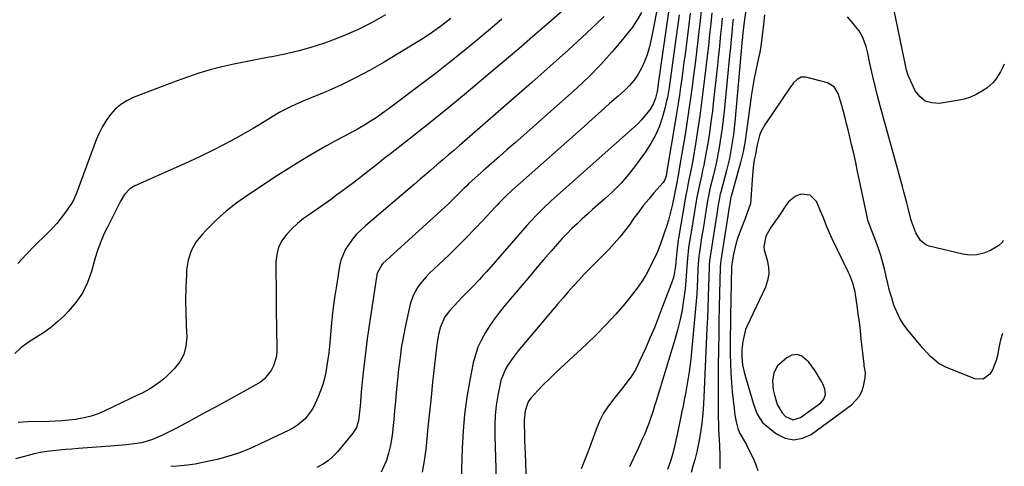
# Model space of a CAD drawing. Units: inches. Extents: x 1836084 to 1841419, y 442232 to 447554.
# Drawn here: x 1841003 to 1841396, y 443642 to 443820 of the extents above; entities that cross this region are included whole.
import ezdxf

# ---------------------------------------------------------------- set-up
doc = ezdxf.new("R2010")
doc.units = ezdxf.units.IN
doc.header["$MEASUREMENT"] = 0
for name, color, linetype in [('1', 7, 'Continuous'), ('7', 7, 'Continuous'), ('8', 7, 'Continuous')]:
    doc.layers.add(name, color=color, linetype=linetype)

msp = doc.modelspace()

# ---------------------------------------------------------------- linework, layer by layer
at = {"layer": '1', "color": 18}
for points in [[(1841318.64, 443750.3, 1946), (1841315.05, 443750.61, 1946), (1841314.33, 443750.41, 1946), (1841312.68, 443749.73, 1946), (1841309.98, 443747.61, 1946), (1841308.92, 443746.18, 1946), (1841306.99, 443743.01, 1946), (1841305.94, 443741.48, 1946), (1841303.07, 443737.6, 1946), (1841301, 443733.88, 1946), (1841300.15, 443729.76, 1946), (1841300.29, 443728.38, 1946), (1841301.48, 443724.26, 1946), (1841302.02, 443721.53, 1946), (1841302.15, 443718.83, 1946), (1841301.67, 443716.17, 1946), (1841300.78, 443713.54, 1946), (1841293.5, 443698.11, 1946), (1841292.88, 443696.61, 1946), (1841291.74, 443691.9, 1946), (1841291.44, 443688.64, 1946), (1841291.43, 443685.6, 1946), (1841291.7, 443682.59, 1946), (1841292.29, 443679.62, 1946), (1841292.55, 443678.64, 1946), (1841295.62, 443668.15, 1946), (1841296.03, 443666.81, 1946), (1841297.44, 443662.87, 1946), (1841299.67, 443659.49, 1946), (1841300.68, 443658.56, 1946), (1841305.28, 443654.97, 1946), (1841308.7, 443653.31, 1946), (1841312.14, 443652.56, 1946), (1841315.59, 443653.21, 1946), (1841319.06, 443654.78, 1946), (1841335.18, 443666.61, 1946), (1841338.27, 443669.9, 1946), (1841339.26, 443671.9, 1946), (1841339.97, 443674.07, 1946), (1841340.65, 443677.37, 1946), (1841340.73, 443679.4, 1946), (1841340.35, 443681.43, 1946), (1841340.25, 443682.11, 1946), (1841340.17, 443682.8, 1946), (1841339.1, 443692.92, 1946), (1841338.73, 443696.25, 1946), (1841338.33, 443699.58, 1946), (1841337.89, 443702.91, 1946), (1841337.42, 443706.23, 1946), (1841336.78, 443710.56, 1946), (1841336.59, 443711.71, 1946), (1841335.75, 443715.1, 1946), (1841334.52, 443718.36, 1946), (1841334.03, 443719.42, 1946), (1841327.4, 443732.86, 1946), (1841326.86, 443734.02, 1946), (1841325.39, 443737.58, 1946), (1841323.98, 443741.16, 1946), (1841323.48, 443742.34, 1946), (1841321.14, 443747.72, 1946), (1841318.64, 443750.3, 1946)], [(1841324.19, 443668.83, 1944), (1841324.73, 443670.72, 1944), (1841324.57, 443672.78, 1944), (1841323.86, 443674.71, 1944), (1841322.86, 443676.58, 1944), (1841320.68, 443680.19, 1944), (1841318.14, 443683.56, 1944), (1841315.37, 443685.95, 1944), (1841313.42, 443686.63, 1944), (1841311.39, 443686.33, 1944), (1841309.29, 443685.38, 1944), (1841305.67, 443682.17, 1944), (1841304.13, 443679.36, 1944), (1841303.65, 443676.02, 1944), (1841303.91, 443672.62, 1944), (1841304.26, 443670.94, 1944), (1841305.55, 443666.72, 1944), (1841307.5, 443663.38, 1944), (1841308.78, 443661.89, 1944), (1841311.74, 443660.55, 1944), (1841314.87, 443661.45, 1944), (1841322.89, 443667.35, 1944), (1841324.19, 443668.83, 1944)]]:
    msp.add_polyline3d(points, dxfattribs=at)
at = {"layer": '7', "color": 18}
for points in [[(1841258.63, 443830.05, 1968), (1841255.01, 443811.82, 1968), (1841254.34, 443809.03, 1968), (1841253.53, 443806.29, 1968), (1841252.51, 443803.62, 1968), (1841251.34, 443801, 1968), (1841249.94, 443798.53, 1968), (1841248.36, 443796.18, 1968), (1841246.52, 443794.03, 1968), (1841244.5, 443792.02, 1968), (1841242, 443789.8, 1968), (1841238.6, 443786.78, 1968), (1841235.2, 443783.76, 1968), (1841231.8, 443780.74, 1968), (1841228.4, 443777.71, 1968), (1841199.58, 443752.11, 1968), (1841196.98, 443749.7, 1968), (1841194.47, 443747.19, 1968), (1841193.66, 443746.33, 1968), (1841192.85, 443745.47, 1968), (1841187.93, 443740.16, 1968), (1841184.64, 443736.67, 1968), (1841181.3, 443733.22, 1968), (1841177.9, 443729.83, 1968), (1841174.46, 443726.49, 1968), (1841166.58, 443718.98, 1968), (1841165.29, 443717.67, 1968), (1841162.93, 443714.88, 1968), (1841161.86, 443713.4, 1968), (1841160.12, 443710.21, 1968), (1841159, 443706.76, 1968), (1841156.95, 443697.57, 1968), (1841156.37, 443694.81, 1968), (1841155.85, 443692.04, 1968), (1841155.4, 443689.26, 1968), (1841155.01, 443686.47, 1968), (1841154.67, 443683.66, 1968), (1841154.34, 443680.86, 1968), (1841154.04, 443678.06, 1968), (1841153.76, 443675.25, 1968), (1841153.4, 443671.5, 1968), (1841153.06, 443667.9, 1968), (1841152.71, 443664.3, 1968), (1841152.36, 443660.7, 1968), (1841152.01, 443657.11, 1968), (1841151.85, 443655.43, 1968), (1841151.49, 443652.69, 1968), (1841151.01, 443649.97, 1968), (1841150.35, 443647.3, 1968), (1841149.39, 443644.12, 1968), (1841147.29, 443639.72, 1968)], [(1841221.84, 443825.74, 1974), (1841215.36, 443820.02, 1974), (1841208.86, 443814.33, 1974), (1841202.31, 443808.69, 1974), (1841195.73, 443803.09, 1974), (1841188.26, 443796.78, 1974), (1841181.35, 443791.01, 1974), (1841174.41, 443785.29, 1974), (1841167.4, 443779.64, 1974), (1841160.34, 443774.04, 1974), (1841151.05, 443766.74, 1974), (1841148.62, 443764.83, 1974), (1841146.18, 443762.92, 1974), (1841143.74, 443761.02, 1974), (1841141.3, 443759.11, 1974), (1841138.85, 443757.22, 1974), (1841136.39, 443755.34, 1974), (1841133.92, 443753.48, 1974), (1841131.44, 443751.63, 1974), (1841129.68, 443750.34, 1974), (1841127.06, 443748.43, 1974), (1841124.42, 443746.54, 1974), (1841121.76, 443744.69, 1974), (1841119.08, 443742.86, 1974), (1841116.39, 443740.9, 1974), (1841113.96, 443738.94, 1974), (1841111.69, 443736.81, 1974), (1841109.51, 443734.55, 1974), (1841107.75, 443732.08, 1974), (1841106.4, 443729.45, 1974), (1841105.66, 443726.59, 1974), (1841105.33, 443723.58, 1974), (1841105.34, 443719.23, 1974), (1841105.37, 443713.92, 1974), (1841105.4, 443708.6, 1974), (1841105.46, 443703.28, 1974), (1841105.52, 443697.97, 1974), (1841105.66, 443688.14, 1974), (1841105.5, 443686.05, 1974), (1841104.38, 443682.08, 1974), (1841103.42, 443680.21, 1974), (1841100.76, 443676.98, 1974), (1841099.14, 443675.67, 1974), (1841097.37, 443674.51, 1974), (1841085.09, 443667.79, 1974), (1841081.23, 443665.68, 1974), (1841077.36, 443663.58, 1974), (1841073.48, 443661.5, 1974), (1841069.6, 443659.43, 1974), (1841065.3, 443657.15, 1974), (1841063.56, 443656.24, 1974), (1841060.04, 443654.5, 1974), (1841056.03, 443652.7, 1974), (1841051.73, 443651.46, 1974), (1841048.77, 443650.96, 1974), (1841045.6, 443650.58, 1974), (1841042.42, 443650.28, 1974), (1841040.83, 443650.15, 1974), (1841039.23, 443650.03, 1974), (1841026.41, 443649.08, 1974), (1841023.88, 443648.89, 1974), (1841021.35, 443648.68, 1974), (1841018.83, 443648.45, 1974), (1841016.3, 443648.2, 1974), (1841013.79, 443647.89, 1974), (1841011.29, 443647.49, 1974), (1841008.81, 443646.96, 1974), (1841006.35, 443646.36, 1974), (1841001.36, 443644.99, 1974)], [(1841262.54, 443826.17, 1966), (1841258.14, 443795.56, 1966), (1841257.51, 443791.6, 1966), (1841256.85, 443789.04, 1966), (1841255.93, 443786.6, 1966), (1841254.58, 443784.36, 1966), (1841253.81, 443783.32, 1966), (1841251.32, 443780.28, 1966), (1841249.95, 443778.87, 1966), (1841248.52, 443777.52, 1966), (1841216.63, 443749.23, 1966), (1841215.17, 443747.91, 1966), (1841212.3, 443745.22, 1966), (1841209.5, 443742.44, 1966), (1841206.8, 443739.57, 1966), (1841205.49, 443738.1, 1966), (1841189.39, 443719.71, 1966), (1841188.02, 443718.18, 1966), (1841186.63, 443716.66, 1966), (1841183.78, 443713.72, 1966), (1841182.33, 443712.26, 1966), (1841179.48, 443709.3, 1966), (1841178.08, 443707.8, 1966), (1841174.76, 443704.21, 1966), (1841172.83, 443701.65, 1966), (1841171.02, 443697.64, 1966), (1841170.19, 443694.65, 1966), (1841169.73, 443691.57, 1966), (1841169.48, 443689.5, 1966), (1841167.92, 443675.59, 1966), (1841167.26, 443669.6, 1966), (1841166.62, 443663.61, 1966), (1841166, 443657.62, 1966), (1841165.41, 443651.62, 1966), (1841165.14, 443648.84, 1966), (1841164.54, 443644.27, 1966), (1841163.74, 443639.74, 1966)], [(1841293.04, 443824.09, 1952), (1841292.33, 443819.4, 1952), (1841291.78, 443814.98, 1952), (1841291.67, 443813.71, 1952), (1841291.61, 443813.07, 1952), (1841291.56, 443812.43, 1952), (1841288.6, 443779.33, 1952), (1841288.07, 443774.47, 1952), (1841287.72, 443772.05, 1952), (1841286.89, 443767.24, 1952), (1841286.39, 443764.85, 1952), (1841285.24, 443760.1, 1952), (1841282.94, 443751.5, 1952), (1841282.78, 443750.84, 1952), (1841282.42, 443749.18, 1952), (1841281.97, 443746.43, 1952), (1841281.23, 443741.79, 1952), (1841280.98, 443740.24, 1952), (1841278.72, 443725.82, 1952), (1841278.5, 443724.1, 1952), (1841278.37, 443722.38, 1952), (1841278.34, 443721.8, 1952), (1841278.32, 443721.23, 1952), (1841278.08, 443713.92, 1952), (1841277.94, 443709.69, 1952), (1841277.78, 443705.46, 1952), (1841277.61, 443701.23, 1952), (1841277.42, 443697.01, 1952), (1841276.15, 443669.59, 1952), (1841276.02, 443666.97, 1952), (1841275.8, 443663.06, 1952), (1841275.55, 443660.45, 1952), (1841275.39, 443659.15, 1952), (1841274.76, 443654.73, 1952), (1841274.35, 443652.4, 1952), (1841273.36, 443647.78, 1952), (1841273.22, 443647.23, 1952), (1841272.57, 443644.67, 1952), (1841271.88, 443642.12, 1952), (1841271.13, 443639.58, 1952)], [(1841396.2, 443802.48, 1952), (1841395.5, 443801.06, 1952), (1841394.68, 443799.52, 1952), (1841392.86, 443796.56, 1952), (1841391.77, 443795.24, 1952), (1841389.16, 443793.01, 1952), (1841387.5, 443791.89, 1952), (1841385.16, 443790.53, 1952), (1841382.72, 443789.39, 1952), (1841380.16, 443788.58, 1952), (1841377.51, 443787.99, 1952), (1841370.23, 443786.89, 1952), (1841367.25, 443787.05, 1952), (1841364.6, 443787.84, 1952), (1841362.45, 443789.58, 1952), (1841360.64, 443791.95, 1952), (1841358.7, 443795.99, 1952), (1841357.83, 443798.06, 1952), (1841357.2, 443800.21, 1952), (1841356.46, 443803.52, 1952), (1841356.23, 443804.62, 1952), (1841353.87, 443816.24, 1952), (1841353.47, 443818.19, 1952), (1841353.07, 443820.13, 1952), (1841352.23, 443824.03, 1952)], [(1841175.16, 443820.81, 1978), (1841171.55, 443818.04, 1978), (1841167.84, 443815.33, 1978), (1841165.34, 443813.59, 1978), (1841162.78, 443811.93, 1978), (1841160.2, 443810.33, 1978), (1841148.62, 443803.37, 1978), (1841142.92, 443800.11, 1978), (1841137.13, 443797.03, 1978), (1841131.22, 443794.2, 1978), (1841125.22, 443791.54, 1978), (1841116.46, 443787.89, 1978), (1841113.1, 443786.44, 1978), (1841111.44, 443785.67, 1978), (1841108.16, 443784.06, 1978), (1841106.56, 443783.19, 1978), (1841103.43, 443781.3, 1978), (1841102.42, 443780.64, 1978), (1841098.29, 443778.06, 1978), (1841096.2, 443776.83, 1978), (1841094.09, 443775.62, 1978), (1841089.22, 443772.91, 1978), (1841084.64, 443770.43, 1978), (1841080.01, 443768.04, 1978), (1841075.31, 443765.77, 1978), (1841070.58, 443763.58, 1978), (1841048.69, 443753.8, 1978), (1841046.96, 443752.76, 1978), (1841044.91, 443750.51, 1978), (1841043.3, 443747.88, 1978), (1841041.63, 443744.64, 1978), (1841040.43, 443742.28, 1978), (1841039.23, 443739.92, 1978), (1841038.06, 443737.54, 1978), (1841036.9, 443735.16, 1978), (1841035.81, 443732.75, 1978), (1841034.82, 443730.3, 1978), (1841033.95, 443727.81, 1978), (1841033.18, 443725.28, 1978), (1841031.66, 443719.74, 1978), (1841030.06, 443715.34, 1978), (1841028.06, 443711.18, 1978), (1841025.44, 443707.38, 1978), (1841022.41, 443703.81, 1978), (1841020.85, 443702.25, 1978), (1841018.19, 443699.77, 1978), (1841015.4, 443697.44, 1978), (1841012.45, 443695.34, 1978), (1841008.63, 443692.94, 1978), (1841005.95, 443691.19, 1978), (1841003.41, 443689.27, 1978), (1841001.08, 443687.11, 1978)], [(1841195.48, 443820.51, 1976), (1841191.62, 443817.18, 1976), (1841187.72, 443813.88, 1976), (1841185.21, 443811.79, 1976), (1841180, 443807.51, 1976), (1841174.75, 443803.29, 1976), (1841169.43, 443799.15, 1976), (1841164.08, 443795.06, 1976), (1841150.14, 443784.6, 1976), (1841147.94, 443783, 1976), (1841145.7, 443781.44, 1976), (1841143.42, 443779.94, 1976), (1841141.1, 443778.49, 1976), (1841138.23, 443776.78, 1976), (1841136.39, 443775.74, 1976), (1841132.65, 443773.78, 1976), (1841128.89, 443771.83, 1976), (1841127.04, 443770.8, 1976), (1841125.2, 443769.76, 1976), (1841119.5, 443766.43, 1976), (1841114.85, 443763.66, 1976), (1841110.24, 443760.83, 1976), (1841105.67, 443757.93, 1976), (1841101.14, 443754.97, 1976), (1841094.16, 443750.32, 1976), (1841089.75, 443747.18, 1976), (1841085.5, 443743.85, 1976), (1841081.48, 443740.25, 1976), (1841077.61, 443736.47, 1976), (1841075.84, 443734.62, 1976), (1841073.4, 443731.44, 1976), (1841071.47, 443728.04, 1976), (1841070.31, 443724.3, 1976), (1841069.66, 443720.34, 1976), (1841069.56, 443718.5, 1976), (1841069.36, 443713.44, 1976), (1841069.27, 443708.37, 1976), (1841069.32, 443703.3, 1976), (1841069.48, 443698.24, 1976), (1841069.7, 443693.58, 1976), (1841069.4, 443690.04, 1976), (1841068.57, 443686.71, 1976), (1841066.92, 443683.7, 1976), (1841064.73, 443680.9, 1976), (1841061.89, 443678.11, 1976), (1841060.62, 443676.94, 1976), (1841059.29, 443675.83, 1976), (1841056.44, 443673.84, 1976), (1841054.95, 443672.95, 1976), (1841051.89, 443671.29, 1976), (1841050.33, 443670.51, 1976), (1841037.01, 443664.13, 1976), (1841034.31, 443662.99, 1976), (1841031.56, 443662.03, 1976), (1841028.74, 443661.34, 1976), (1841025.86, 443660.82, 1976), (1841025.37, 443660.75, 1976), (1841022.69, 443660.44, 1976), (1841020.01, 443660.19, 1976), (1841017.32, 443660.03, 1976), (1841014.62, 443659.92, 1976), (1841006.22, 443659.73, 1976), (1841002.42, 443659.46, 1976)], [(1841236.42, 443821.54, 1972), (1841229.3, 443814.86, 1972), (1841222.13, 443808.25, 1972), (1841214.87, 443801.73, 1972), (1841207.55, 443795.27, 1972), (1841178.61, 443770.08, 1972), (1841176.37, 443768.14, 1972), (1841174.13, 443766.2, 1972), (1841171.88, 443764.27, 1972), (1841169.64, 443762.35, 1972), (1841167.38, 443760.42, 1972), (1841165.13, 443758.5, 1972), (1841162.88, 443756.58, 1972), (1841160.62, 443754.66, 1972), (1841141.09, 443738.06, 1972), (1841137.53, 443734.63, 1972), (1841135.92, 443732.76, 1972), (1841133.11, 443728.72, 1972), (1841131.27, 443724.25, 1972), (1841130.71, 443721.86, 1972), (1841129.46, 443714.09, 1972), (1841128.74, 443709.22, 1972), (1841128.09, 443704.35, 1972), (1841127.55, 443699.46, 1972), (1841127.08, 443694.56, 1972), (1841126.69, 443689.93, 1972), (1841126.43, 443687.35, 1972), (1841126.12, 443684.77, 1972), (1841125.72, 443682.21, 1972), (1841125.27, 443679.66, 1972), (1841124.69, 443677.13, 1972), (1841124.02, 443674.64, 1972), (1841123.18, 443672.19, 1972), (1841122.24, 443669.78, 1972), (1841120.45, 443665.86, 1972), (1841119.45, 443664.15, 1972), (1841116.99, 443661.03, 1972), (1841114.01, 443658.41, 1972), (1841112.34, 443657.34, 1972), (1841110.59, 443656.39, 1972), (1841098.53, 443650.7, 1972), (1841094.45, 443648.93, 1972), (1841090.32, 443647.33, 1972), (1841086.09, 443645.98, 1972), (1841081.81, 443644.81, 1972), (1841079.14, 443644.16, 1972), (1841076.13, 443643.51, 1972), (1841073.11, 443642.95, 1972), (1841070.07, 443642.52, 1972), (1841065.84, 443642.09, 1972), (1841063.36, 443641.89, 1972)], [(1841266.34, 443822.3, 1964), (1841263.47, 443801.06, 1964), (1841263.2, 443799.09, 1964), (1841262.64, 443795.14, 1964), (1841262.35, 443793.17, 1964), (1841261.66, 443789.25, 1964), (1841261.21, 443787.32, 1964), (1841260.72, 443785.39, 1964), (1841259.68, 443781.58, 1964), (1841258.44, 443777.85, 1964), (1841256.93, 443774.24, 1964), (1841255.04, 443770.82, 1964), (1841252.9, 443767.53, 1964), (1841248.94, 443762.15, 1964), (1841246.11, 443758.55, 1964), (1841243.14, 443755.09, 1964), (1841239.94, 443751.83, 1964), (1841236.6, 443748.7, 1964), (1841233.9, 443746.35, 1964), (1841231.81, 443744.5, 1964), (1841229.72, 443742.63, 1964), (1841227.65, 443740.75, 1964), (1841225.58, 443738.85, 1964), (1841223.56, 443736.92, 1964), (1841221.58, 443734.94, 1964), (1841219.67, 443732.9, 1964), (1841217.79, 443730.83, 1964), (1841215.21, 443727.88, 1964), (1841212.08, 443724.29, 1964), (1841208.97, 443720.68, 1964), (1841205.88, 443717.06, 1964), (1841202.81, 443713.42, 1964), (1841196.74, 443706.17, 1964), (1841194.66, 443703.58, 1964), (1841192.67, 443700.94, 1964), (1841190.78, 443698.22, 1964), (1841188.97, 443695.44, 1964), (1841187.39, 443692.55, 1964), (1841186.02, 443689.57, 1964), (1841184.98, 443686.47, 1964), (1841184.16, 443683.28, 1964), (1841182.76, 443676.37, 1964), (1841181.58, 443669.64, 1964), (1841180.64, 443662.88, 1964), (1841180.04, 443656.08, 1964), (1841179.67, 443649.26, 1964), (1841179.21, 443632.78, 1964)], [(1841270.76, 443822.96, 1962), (1841270.19, 443818.4, 1962), (1841268.69, 443806.53, 1962), (1841268.27, 443803.24, 1962), (1841267.84, 443799.96, 1962), (1841267.4, 443796.68, 1962), (1841266.95, 443793.4, 1962), (1841266.48, 443790.13, 1962), (1841265.99, 443786.85, 1962), (1841265.47, 443783.59, 1962), (1841264.93, 443780.32, 1962), (1841261.35, 443759, 1962), (1841261.31, 443758.75, 1962), (1841261.18, 443758.01, 1962), (1841260.6, 443756.38, 1962), (1841259.91, 443755.36, 1962), (1841256.25, 443751.14, 1962), (1841254.18, 443748.69, 1962), (1841252.17, 443746.2, 1962), (1841250.22, 443743.65, 1962), (1841248.32, 443741.07, 1962), (1841246.47, 443738.46, 1962), (1841244.56, 443735.87, 1962), (1841242.58, 443733.33, 1962), (1841239.4, 443729.71, 1962), (1841238.27, 443728.56, 1962), (1841235.06, 443725.4, 1962), (1841232.83, 443723.18, 1962), (1841230.62, 443720.94, 1962), (1841228.44, 443718.66, 1962), (1841226.28, 443716.37, 1962), (1841224.15, 443714.05, 1962), (1841222.05, 443711.7, 1962), (1841219.98, 443709.33, 1962), (1841217.93, 443706.94, 1962), (1841202.07, 443688.11, 1962), (1841200.82, 443686.56, 1962), (1841199.64, 443684.97, 1962), (1841197.47, 443681.65, 1962), (1841196.54, 443679.9, 1962), (1841195.15, 443676.24, 1962), (1841194.68, 443674.32, 1962), (1841193.92, 443670.28, 1962), (1841193.3, 443666.3, 1962), (1841192.86, 443662.3, 1962), (1841192.68, 443658.28, 1962), (1841192.68, 443654.25, 1962), (1841193.28, 443636.71, 1962)], [(1841279.4, 443823.09, 1958), (1841278.95, 443818.71, 1958), (1841278.49, 443814.32, 1958), (1841278.01, 443809.94, 1958), (1841277.52, 443805.55, 1958), (1841277.02, 443801.17, 1958), (1841276.51, 443796.79, 1958), (1841276, 443792.52, 1958), (1841275.34, 443787.25, 1958), (1841274.63, 443781.98, 1958), (1841273.84, 443776.73, 1958), (1841273, 443771.48, 1958), (1841271.77, 443764.13, 1958), (1841270.9, 443759.46, 1958), (1841270.12, 443755.84, 1958), (1841269.49, 443752.75, 1958), (1841268.92, 443749.64, 1958), (1841268.74, 443748.61, 1958), (1841266.15, 443733.07, 1958), (1841266.02, 443732.29, 1958), (1841265.36, 443727.59, 1958), (1841264.97, 443723.62, 1958), (1841264.85, 443721.97, 1958), (1841264.21, 443717.92, 1958), (1841263.95, 443717.04, 1958), (1841263.65, 443716.16, 1958), (1841259.75, 443705.76, 1958), (1841258.12, 443701.54, 1958), (1841256.44, 443697.34, 1958), (1841254.68, 443693.17, 1958), (1841252.86, 443689.02, 1958), (1841250.7, 443684.22, 1958), (1841249.88, 443682.52, 1958), (1841249, 443680.85, 1958), (1841247, 443677.65, 1958), (1841245.9, 443676.11, 1958), (1841243.61, 443673.1, 1958), (1841242.41, 443671.63, 1958), (1841240.22, 443669.01, 1958), (1841238.08, 443666.16, 1958), (1841236.16, 443663.18, 1958), (1841234.55, 443660.01, 1958), (1841233.17, 443656.72, 1958), (1841231.09, 443650.91, 1958), (1841229.86, 443647.61, 1958), (1841228.59, 443644.32, 1958), (1841227.25, 443641.06, 1958)], [(1841283.52, 443820.84, 1956), (1841283.22, 443817.71, 1956), (1841282.92, 443814.57, 1956), (1841282.61, 443811.43, 1956), (1841282.29, 443808.3, 1956), (1841281.96, 443805.17, 1956), (1841281.63, 443802.03, 1956), (1841280.12, 443788.17, 1956), (1841279.62, 443783.83, 1956), (1841279.06, 443779.5, 1956), (1841278.42, 443775.19, 1956), (1841277.74, 443770.88, 1956), (1841277.04, 443766.72, 1956), (1841276.21, 443762.28, 1956), (1841275.74, 443760.07, 1956), (1841275.25, 443757.87, 1956), (1841274.58, 443755.07, 1956), (1841273.88, 443751.89, 1956), (1841273.42, 443749.49, 1956), (1841273.28, 443748.69, 1956), (1841271.78, 443739.62, 1956), (1841271.11, 443735.46, 1956), (1841270.78, 443733.38, 1956), (1841270.14, 443729.22, 1956), (1841269.64, 443725.03, 1956), (1841269.41, 443721.87, 1956), (1841269.2, 443717.89, 1956), (1841269.08, 443716.21, 1956), (1841268.71, 443712.87, 1956), (1841268.14, 443708.41, 1956), (1841267.53, 443704.53, 1956), (1841266.8, 443700.68, 1956), (1841265.88, 443696.87, 1956), (1841264.82, 443693.09, 1956), (1841257.15, 443668.09, 1956), (1841256.54, 443666.16, 1956), (1841255.93, 443664.22, 1956), (1841254.65, 443660.38, 1956), (1841253.97, 443658.47, 1956), (1841252.46, 443654.71, 1956), (1841251.64, 443652.86, 1956), (1841249.94, 443649.18, 1956), (1841248.24, 443645.51, 1956), (1841246.54, 443641.83, 1956)], [(1841287.88, 443820.45, 1954), (1841287.71, 443818.56, 1954), (1841287.36, 443814.79, 1954), (1841287.01, 443811.02, 1954), (1841286.83, 443809.13, 1954), (1841286.64, 443807.25, 1954), (1841284.33, 443783.77, 1954), (1841283.96, 443780.38, 1954), (1841283.54, 443777, 1954), (1841283.05, 443773.63, 1954), (1841282.35, 443769.32, 1954), (1841281.83, 443766.44, 1954), (1841281.26, 443763.56, 1954), (1841280.62, 443760.7, 1954), (1841279.93, 443757.85, 1954), (1841278.78, 443753.28, 1954), (1841278.64, 443752.72, 1954), (1841278.02, 443749.9, 1954), (1841277.82, 443748.77, 1954), (1841277.15, 443744.66, 1954), (1841276.72, 443742.03, 1954), (1841276.3, 443739.4, 1954), (1841275.88, 443736.78, 1954), (1841275.47, 443734.15, 1954), (1841274.44, 443727.52, 1954), (1841274.22, 443725.9, 1954), (1841273.85, 443721.02, 1954), (1841273.69, 443716.75, 1954), (1841273.55, 443713.8, 1954), (1841273.39, 443710.85, 1954), (1841273.17, 443707.91, 1954), (1841272.92, 443704.97, 1954), (1841271.3, 443687.71, 1954), (1841270.86, 443683.71, 1954), (1841270.35, 443679.72, 1954), (1841269.73, 443675.74, 1954), (1841269.02, 443671.78, 1954), (1841268.38, 443668.46, 1954), (1841267.93, 443666.16, 1954), (1841267.47, 443663.87, 1954), (1841266.5, 443659.29, 1954), (1841265.51, 443654.71, 1954), (1841265.03, 443652.48, 1954), (1841264.32, 443649.26, 1954), (1841263.43, 443645.82, 1954), (1841262.89, 443644.13, 1954), (1841261.65, 443640.79, 1954)], [(1841395.51, 443694.99, 1948), (1841394.72, 443692.55, 1948), (1841394.4, 443691.26, 1948), (1841394.13, 443689.95, 1948), (1841393.44, 443686.23, 1948), (1841392.96, 443684.27, 1948), (1841391.47, 443680.56, 1948), (1841390.47, 443678.8, 1948), (1841387.79, 443676.78, 1948), (1841384.44, 443676.91, 1948), (1841372.86, 443681.56, 1948), (1841370.18, 443682.92, 1948), (1841366.7, 443685.8, 1948), (1841363.62, 443689.15, 1948), (1841357.82, 443696.19, 1948), (1841356.07, 443698.56, 1948), (1841354.51, 443701.04, 1948), (1841353.23, 443703.67, 1948), (1841352.13, 443706.41, 1948), (1841351.23, 443709.23, 1948), (1841350.39, 443712.08, 1948), (1841349.65, 443714.96, 1948), (1841348.97, 443717.85, 1948), (1841348.43, 443720.34, 1948), (1841347.71, 443723.26, 1948), (1841346.91, 443726.16, 1948), (1841345.97, 443729.01, 1948), (1841344.93, 443731.83, 1948), (1841343.27, 443736.02, 1948), (1841341.74, 443740.32, 1948), (1841341.38, 443741.8, 1948), (1841337.62, 443759.7, 1948), (1841336.84, 443763.29, 1948), (1841336.05, 443766.88, 1948), (1841335.23, 443770.47, 1948), (1841334.39, 443774.05, 1948), (1841333.84, 443776.33, 1948), (1841333.24, 443778.76, 1948), (1841332.63, 443781.19, 1948), (1841332.01, 443783.61, 1948), (1841331.36, 443786.03, 1948), (1841329.9, 443790.79, 1948), (1841328.2, 443793.51, 1948), (1841325.57, 443795.08, 1948), (1841316.94, 443797.33, 1948), (1841316, 443797.42, 1948), (1841315.1, 443797.34, 1948), (1841313.49, 443796.48, 1948), (1841312.08, 443795.04, 1948), (1841311.44, 443794.27, 1948), (1841310.84, 443793.46, 1948), (1841300.5, 443778.39, 1948), (1841298.95, 443775.59, 1948), (1841298.41, 443774.08, 1948), (1841297.51, 443770.29, 1948), (1841296.96, 443767.44, 1948), (1841296.78, 443766.49, 1948), (1841296.37, 443764.39, 1948), (1841295.88, 443761.32, 1948), (1841295.6, 443758.23, 1948), (1841295.04, 443748.71, 1948), (1841294.8, 443746.99, 1948), (1841293.39, 443742.85, 1948), (1841293.08, 443742.03, 1948), (1841290.61, 443735.52, 1948), (1841289.85, 443733.36, 1948), (1841289.17, 443731.18, 1948), (1841288.11, 443726.73, 1948), (1841287.22, 443722.03, 1948), (1841287.21, 443721.83, 1948), (1841287.21, 443721.73, 1948), (1841287.2, 443721.64, 1948), (1841286.87, 443701.96, 1948), (1841286.81, 443698.18, 1948), (1841286.78, 443694.4, 1948), (1841286.76, 443690.63, 1948), (1841286.76, 443686.85, 1948), (1841286.83, 443683.08, 1948), (1841286.98, 443679.31, 1948), (1841287.24, 443675.54, 1948), (1841287.58, 443671.78, 1948), (1841288.28, 443665.16, 1948), (1841288.65, 443662.44, 1948), (1841289.16, 443659.74, 1948), (1841289.8, 443657.06, 1948), (1841290.63, 443655.13, 1948), (1841290.83, 443654.76, 1948), (1841293.19, 443650.6, 1948), (1841294.5, 443648.12, 1948), (1841295.72, 443645.6, 1948), (1841296.81, 443643.01, 1948), (1841297.79, 443640.39, 1948)]]:
    msp.add_polyline3d(points, dxfattribs=at)
at = {"layer": '8', "color": 18}
for points in [[(1841275.32, 443825.32, 1960), (1841274.73, 443819.9, 1960), (1841274.11, 443814.49, 1960), (1841273.81, 443811.96, 1960), (1841273.27, 443807.37, 1960), (1841272.71, 443802.78, 1960), (1841272.13, 443798.19, 1960), (1841271.55, 443793.6, 1960), (1841270.93, 443789.01, 1960), (1841270.28, 443784.43, 1960), (1841269.58, 443779.86, 1960), (1841268.84, 443775.3, 1960), (1841266.54, 443761.56, 1960), (1841266.23, 443759.75, 1960), (1841265.38, 443755.25, 1960), (1841264.79, 443751.94, 1960), (1841264.28, 443749.34, 1960), (1841263.73, 443746.69, 1960), (1841262.69, 443742.35, 1960), (1841262.06, 443740.22, 1960), (1841261.37, 443738.09, 1960), (1841258.74, 443730.45, 1960), (1841257.27, 443726.73, 1960), (1841256.7, 443725.53, 1960), (1841254.51, 443721.13, 1960), (1841253.03, 443718.39, 1960), (1841251.42, 443715.73, 1960), (1841249.65, 443713.18, 1960), (1841247.75, 443710.71, 1960), (1841244.63, 443706.92, 1960), (1841241, 443702.7, 1960), (1841237.26, 443698.58, 1960), (1841233.35, 443694.61, 1960), (1841229.34, 443690.75, 1960), (1841216.99, 443679.35, 1960), (1841215.2, 443677.66, 1960), (1841211.71, 443674.18, 1960), (1841210.01, 443672.4, 1960), (1841207.08, 443669.23, 1960), (1841206.01, 443667.73, 1960), (1841204.91, 443664.2, 1960), (1841204.51, 443660.48, 1960), (1841204.49, 443659.23, 1960), (1841204.59, 443654.5, 1960), (1841204.65, 443652.08, 1960), (1841204.81, 443647.26, 1960), (1841205.39, 443631.27, 1960)], [(1841149.02, 443822.22, 1980), (1841143.51, 443819.1, 1980), (1841137.89, 443816.22, 1980), (1841132.1, 443813.71, 1980), (1841126.19, 443811.45, 1980), (1841124.29, 443810.79, 1980), (1841119.21, 443809.17, 1980), (1841114.08, 443807.72, 1980), (1841108.89, 443806.52, 1980), (1841103.66, 443805.49, 1980), (1841102.6, 443805.31, 1980), (1841097.88, 443804.46, 1980), (1841093.16, 443803.53, 1980), (1841088.46, 443802.52, 1980), (1841083.78, 443801.45, 1980), (1841079.13, 443800.23, 1980), (1841074.52, 443798.9, 1980), (1841069.96, 443797.39, 1980), (1841065.45, 443795.76, 1980), (1841048.33, 443789.2, 1980), (1841045.74, 443787.95, 1980), (1841043.33, 443786.45, 1980), (1841041.19, 443784.58, 1980), (1841039.24, 443782.47, 1980), (1841037.55, 443780.08, 1980), (1841036.02, 443777.61, 1980), (1841034.73, 443775.01, 1980), (1841033.6, 443772.32, 1980), (1841025.75, 443751.05, 1980), (1841024.51, 443748.28, 1980), (1841023.75, 443746.97, 1980), (1841021.33, 443743.5, 1980), (1841019.6, 443741.21, 1980), (1841017.78, 443738.98, 1980), (1841015.86, 443736.85, 1980), (1841013.85, 443734.79, 1980), (1841008.97, 443730.01, 1980), (1841005.57, 443726.56, 1980), (1841002.25, 443723.04, 1980)], [(1841251.33, 443823.13, 1970), (1841249.63, 443820.19, 1970), (1841247.68, 443817.37, 1970), (1841243.76, 443812.39, 1970), (1841239.52, 443807.29, 1970), (1841235.12, 443802.36, 1970), (1841230.45, 443797.68, 1970), (1841225.62, 443793.16, 1970), (1841200.86, 443771.21, 1970), (1841197.71, 443768.42, 1970), (1841194.56, 443765.63, 1970), (1841191.41, 443762.84, 1970), (1841188.26, 443760.05, 1970), (1841182.55, 443754.99, 1970), (1841182.26, 443754.72, 1970), (1841181.39, 443753.9, 1970), (1841180.56, 443753.06, 1970), (1841177.5, 443749.93, 1970), (1841175.21, 443747.72, 1970), (1841174.05, 443746.64, 1970), (1841148.03, 443722.92, 1970), (1841147.57, 443722.46, 1970), (1841145.73, 443719.07, 1970), (1841145.6, 443718.43, 1970), (1841142.46, 443697.41, 1970), (1841141.82, 443692.92, 1970), (1841141.22, 443688.43, 1970), (1841140.69, 443683.94, 1970), (1841140.19, 443679.43, 1970), (1841139.53, 443673.13, 1970), (1841139.4, 443671.77, 1970), (1841139.05, 443667.7, 1970), (1841138.94, 443666.19, 1970), (1841138.62, 443662.59, 1970), (1841138.28, 443660.21, 1970), (1841137.46, 443657.58, 1970), (1841136.04, 443655.26, 1970), (1841129.88, 443647.86, 1970), (1841128.08, 443645.96, 1970), (1841126.13, 443644.24, 1970), (1841123.98, 443642.8, 1970), (1841121.68, 443641.54, 1970)], [(1841300.41, 443822.3, 1950), (1841300.03, 443818.33, 1950), (1841299.54, 443813.93, 1950), (1841298.92, 443809.56, 1950), (1841298.51, 443807.39, 1950), (1841297.6, 443803.23, 1950), (1841296.93, 443800.07, 1950), (1841296.31, 443796.89, 1950), (1841295.78, 443793.71, 1950), (1841295.29, 443790.51, 1950), (1841293.13, 443774.82, 1950), (1841292.7, 443771.91, 1950), (1841291.93, 443767.57, 1950), (1841290.9, 443763.29, 1950), (1841287.09, 443749.73, 1950), (1841287.03, 443749.53, 1950), (1841286.56, 443746.79, 1950), (1841286.49, 443746.32, 1950), (1841283, 443724.12, 1950), (1841282.87, 443723.12, 1950), (1841282.77, 443721.43, 1950), (1841282.51, 443711.04, 1950), (1841282.38, 443705.51, 1950), (1841282.26, 443699.98, 1950), (1841282.15, 443694.45, 1950), (1841282.05, 443688.92, 1950), (1841281.94, 443681.88, 1950), (1841281.89, 443677.73, 1950), (1841281.87, 443673.59, 1950), (1841281.89, 443669.44, 1950), (1841281.93, 443665.3, 1950), (1841281.99, 443661.37, 1950), (1841282.04, 443659.19, 1950), (1841282.1, 443657.01, 1950), (1841282.31, 443652.65, 1950), (1841282.42, 443650.47, 1950), (1841282.59, 443646.1, 1950), (1841282.65, 443643.92, 1950), (1841282.63, 443641.1, 1950)], [(1841395.74, 443732.18, 1950), (1841395.42, 443731.47, 1950), (1841393.97, 443730.12, 1950), (1841390.72, 443728.12, 1950), (1841388.03, 443727.05, 1950), (1841385.29, 443726.38, 1950), (1841382.46, 443726.33, 1950), (1841379.59, 443726.69, 1950), (1841366.23, 443729.92, 1950), (1841364.88, 443730.44, 1950), (1841362.69, 443732.15, 1950), (1841360.92, 443735.18, 1950), (1841359.24, 443739.47, 1950), (1841358.84, 443740.63, 1950), (1841357.77, 443745.02, 1950), (1841357.22, 443747.21, 1950), (1841356.09, 443751.58, 1950), (1841355.5, 443753.76, 1950), (1841347.67, 443782.07, 1950), (1841346.62, 443785.95, 1950), (1841345.61, 443789.85, 1950), (1841344.65, 443793.76, 1950), (1841343.73, 443797.68, 1950), (1841342.55, 443802.82, 1950), (1841341.65, 443806.88, 1950), (1841341.03, 443809.58, 1950), (1841339.56, 443813.43, 1950), (1841338.18, 443815.81, 1950), (1841337.37, 443816.92, 1950), (1841336.5, 443818, 1950), (1841333.53, 443821.41, 1950)]]:
    msp.add_polyline3d(points, dxfattribs=at)

doc.saveas('drawing.dxf')
